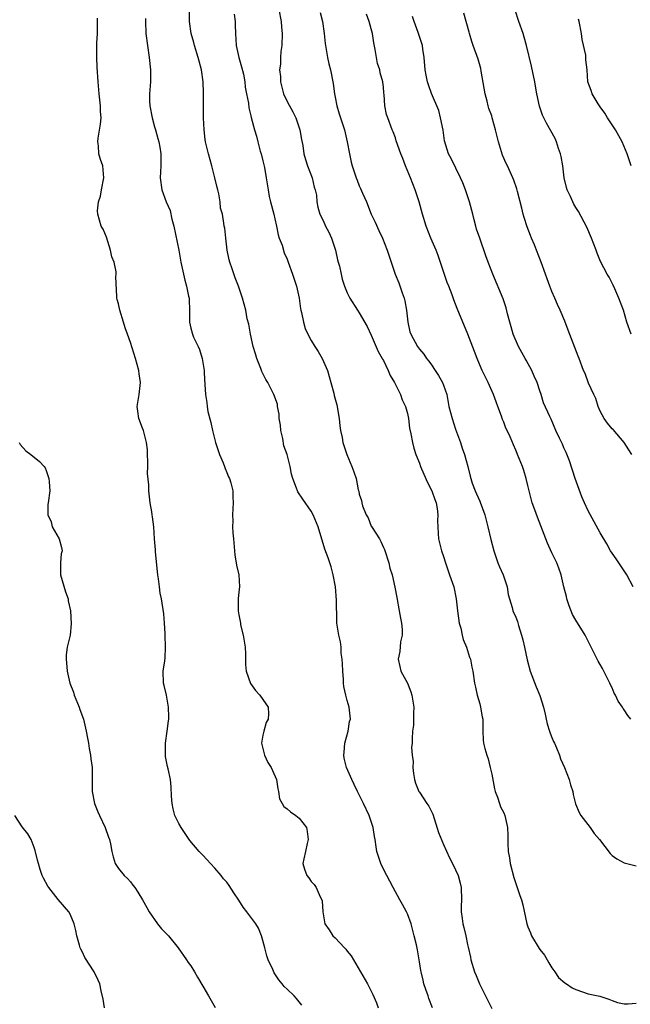
# Model space of a CAD drawing. Units: inches. Extents: x 2574000 to 2577000, y 1539000 to 1542000.
# Drawn here: x 2574203 to 2574304, y 1540604 to 1540767 of the extents above; entities that cross this region are included whole.
import ezdxf

# ---------------------------------------------------------------- set-up
doc = ezdxf.new("R2010")
doc.units = ezdxf.units.IN
doc.header["$MEASUREMENT"] = 0
doc.layers.add('LD25741539_2ft', color=135, linetype='Continuous')

msp = doc.modelspace()

# ---------------------------------------------------------------- linework, layer by layer
at = {"layer": 'LD25741539_2ft'}
for points, elevation in [([(2574245.64, 1540769), (2574246.03, 1540767), (2574246.08, 1540766.08), (2574246.18, 1540765), (2574246.12, 1540763), (2574245.97, 1540762.03), (2574245.91, 1540761), (2574245.9, 1540759.9), (2574245.76, 1540759), (2574245.89, 1540757.89), (2574245.89, 1540757), (2574246.4, 1540755), (2574247, 1540753.69), (2574247.99, 1540751.99), (2574248.49, 1540751), (2574249.14, 1540749), (2574249.38, 1540747.38), (2574249.6, 1540746.4), (2574249.79, 1540745), (2574250.06, 1540744.06), (2574250.42, 1540743), (2574251.15, 1540741), (2574251.49, 1540739.49), (2574251.67, 1540739), (2574251.87, 1540738.13), (2574251.97, 1540737), (2574252.12, 1540736.12), (2574252.44, 1540735), (2574253, 1540733.92), (2574253.4, 1540733), (2574253.97, 1540731.97), (2574254.38, 1540731), (2574255.05, 1540729), (2574255.38, 1540727.38), (2574255.51, 1540727), (2574255.69, 1540726.31), (2574255.97, 1540725), (2574256.17, 1540724.17), (2574256.56, 1540723), (2574257, 1540721.92), (2574257.42, 1540721), (2574258.68, 1540719), (2574259, 1540718.55), (2574260.3, 1540716.3), (2574261, 1540714.87), (2574262.15, 1540712.15), (2574262.81, 1540711), (2574262.87, 1540710.87), (2574263, 1540710.65), (2574263.82, 1540709), (2574264.14, 1540708.14), (2574264.85, 1540707), (2574265.85, 1540705), (2574266.13, 1540704.13), (2574266.7, 1540703), (2574267, 1540701.81), (2574267.16, 1540701), (2574267.37, 1540699.37), (2574267.57, 1540698.43), (2574267.82, 1540697), (2574268.07, 1540696.07), (2574268.4, 1540695), (2574269, 1540693.56), (2574269.18, 1540693), (2574269.72, 1540691.72), (2574270.34, 1540690.34), (2574271.04, 1540689), (2574271.53, 1540687.53), (2574271.76, 1540687), (2574271.95, 1540686.05), (2574272.07, 1540685), (2574272.01, 1540684.01), (2574272.03, 1540683), (2574272.12, 1540681.88), (2574272.14, 1540681), (2574272.65, 1540679), (2574273, 1540678.05), (2574273.31, 1540677), (2574274.01, 1540675), (2574274.69, 1540673), (2574275.1, 1540671), (2574275.3, 1540669), (2574275.6, 1540667), (2574275.86, 1540666.14), (2574276.12, 1540665), (2574276.25, 1540664.25), (2574276.82, 1540663), (2574277.31, 1540661.31), (2574277.47, 1540661), (2574277.68, 1540659.68), (2574277.87, 1540659), (2574278.15, 1540657), (2574278.32, 1540656.32), (2574278.59, 1540655), (2574279, 1540653.57), (2574279.14, 1540653), (2574279.39, 1540651.39), (2574279.5, 1540651), (2574279.55, 1540650.45), (2574279.54, 1540649), (2574279.6, 1540647.6), (2574279.64, 1540647), (2574279.85, 1540646.15), (2574280.17, 1540645), (2574280.39, 1540644.39), (2574280.77, 1540643), (2574281, 1540641.86), (2574281.44, 1540639.44), (2574281.56, 1540639), (2574281.95, 1540638.05), (2574282.27, 1540637), (2574282.46, 1540636.46), (2574283, 1540635.45), (2574283.19, 1540635), (2574283.62, 1540633), (2574283.69, 1540631.69), (2574283.66, 1540630.34), (2574283.76, 1540629), (2574283.95, 1540627.95), (2574284.07, 1540627), (2574284.67, 1540624.67), (2574285.17, 1540623.17), (2574285.25, 1540623), (2574285.69, 1540621.69), (2574285.93, 1540621), (2574286.17, 1540620.17), (2574286.84, 1540617), (2574287, 1540616.51), (2574287.46, 1540615.46), (2574287.62, 1540615), (2574288.89, 1540612.89), (2574289, 1540612.72), (2574289.76, 1540611.76), (2574290.2, 1540611), (2574290.48, 1540610.48), (2574291, 1540609.65), (2574291.46, 1540609), (2574292.08, 1540608.08), (2574293.17, 1540607.17), (2574293.44, 1540607), (2574294.35, 1540606.35), (2574295, 1540606.04), (2574297, 1540605.36), (2574298.95, 1540604.95), (2574300.46, 1540604.46), (2574301, 1540604.23), (2574301.91, 1540603.91), (2574303, 1540603.66), (2574303.67, 1540603.67), (2574305, 1540603.81)], 7656), ([(2574304.14, 1540715), (2574303.45, 1540717), (2574302.87, 1540719), (2574302.14, 1540721), (2574301.45, 1540722.55), (2574301.19, 1540723.19), (2574300.51, 1540724.51), (2574300.2, 1540725), (2574299.08, 1540727.08), (2574298.5, 1540728.5), (2574298.35, 1540729), (2574297.99, 1540730.01), (2574297.59, 1540731), (2574296.79, 1540732.79), (2574295.41, 1540735.41), (2574295, 1540736.08), (2574294.63, 1540736.63), (2574294.08, 1540737.92), (2574293.56, 1540739), (2574293.43, 1540739.43), (2574293.03, 1540741), (2574292.8, 1540743), (2574292.55, 1540744.55), (2574292.44, 1540745), (2574292.12, 1540745.88), (2574291.76, 1540747), (2574291.54, 1540747.54), (2574290.84, 1540748.85), (2574290.11, 1540750.11), (2574289.42, 1540751.42), (2574288.95, 1540752.95), (2574288.5, 1540755), (2574288.25, 1540756.25), (2574288.14, 1540757), (2574287.6, 1540759.6), (2574286.76, 1540763), (2574286.38, 1540764.38), (2574286.2, 1540765), (2574285.5, 1540767), (2574284.91, 1540768.91)], 7666), ([(2574249.48, 1540603.48), (2574249, 1540604.01), (2574248.57, 1540604.57), (2574248.17, 1540605), (2574247, 1540606.1), (2574246.55, 1540606.55), (2574246.21, 1540607), (2574245.66, 1540607.66), (2574244.84, 1540608.84), (2574244.63, 1540609.37), (2574243.89, 1540611), (2574243.67, 1540611.67), (2574243.29, 1540613), (2574243, 1540614.21), (2574242.76, 1540615), (2574242.27, 1540616.27), (2574241.83, 1540617), (2574241, 1540618.09), (2574240.35, 1540619), (2574239.74, 1540619.74), (2574239, 1540620.92), (2574238.14, 1540622.14), (2574237.38, 1540623.38), (2574237, 1540623.91), (2574236.46, 1540624.46), (2574236.04, 1540625), (2574235, 1540626.25), (2574234.3, 1540627), (2574233.69, 1540627.69), (2574233, 1540628.41), (2574232.4, 1540629), (2574230.86, 1540630.86), (2574229.42, 1540633), (2574229, 1540633.69), (2574228.38, 1540635), (2574228.1, 1540636.1), (2574227.9, 1540637), (2574227.8, 1540638.2), (2574227.76, 1540639.76), (2574227.64, 1540641), (2574227.27, 1540642.73), (2574227.15, 1540643.15), (2574226.83, 1540644.83), (2574226.81, 1540645), (2574226.79, 1540647), (2574227.07, 1540649), (2574227.29, 1540650.71), (2574227.34, 1540651), (2574227.35, 1540651.35), (2574227.33, 1540653), (2574226.96, 1540655), (2574226.59, 1540656.59), (2574226.46, 1540657), (2574226.44, 1540659), (2574226.69, 1540660.69), (2574226.78, 1540661.22), (2574226.83, 1540663), (2574226.75, 1540665), (2574226.73, 1540665.27), (2574226.67, 1540667), (2574226.55, 1540668.55), (2574226.14, 1540671), (2574225.95, 1540671.95), (2574225.81, 1540673), (2574225.67, 1540674.33), (2574225.56, 1540675), (2574225.14, 1540678.86), (2574225.14, 1540679.14), (2574224.98, 1540681), (2574224.86, 1540683), (2574224.67, 1540684.67), (2574224.62, 1540685), (2574224.52, 1540685.48), (2574224.28, 1540687), (2574224.02, 1540689), (2574224.04, 1540689.96), (2574223.85, 1540691.85), (2574223.89, 1540693), (2574223.8, 1540695.8), (2574223.64, 1540697), (2574223.14, 1540699), (2574223, 1540699.41), (2574222.36, 1540701), (2574222.2, 1540702.2), (2574222.11, 1540703), (2574222.32, 1540704.32), (2574222.45, 1540705), (2574222.52, 1540705.48), (2574222.66, 1540707), (2574222.45, 1540708.45), (2574222.39, 1540709), (2574221.85, 1540711), (2574221, 1540713.64), (2574220.52, 1540715), (2574220.1, 1540716.1), (2574219.85, 1540717), (2574219.21, 1540719), (2574219, 1540720.05), (2574218.77, 1540720.77), (2574218.71, 1540721), (2574218.74, 1540721.26), (2574218.57, 1540724.57), (2574218.63, 1540725), (2574218.62, 1540725.38), (2574218.26, 1540727), (2574217.91, 1540727.91), (2574217.69, 1540729), (2574217, 1540731.17), (2574216.48, 1540732.48), (2574216.13, 1540733), (2574215.55, 1540735), (2574215.51, 1540735.51), (2574215.69, 1540737), (2574216.01, 1540737.99), (2574216.17, 1540739), (2574216.57, 1540741), (2574216.38, 1540743), (2574216.04, 1540744.04), (2574215.76, 1540745), (2574215.66, 1540746.34), (2574215.56, 1540747), (2574215.64, 1540747.64), (2574216.04, 1540749.96), (2574216.11, 1540751), (2574216.04, 1540752.04), (2574216.01, 1540753), (2574215.8, 1540755), (2574215.63, 1540757), (2574215.44, 1540759.44), (2574215.38, 1540761), (2574215.43, 1540762.57), (2574215.4, 1540763), (2574215.4, 1540763.4), (2574215.49, 1540765), (2574215.54, 1540767.54)], 7648), ([(2574223.5, 1540767.5), (2574223.47, 1540767), (2574223.55, 1540765), (2574224.11, 1540761), (2574224.3, 1540759), (2574224.3, 1540757), (2574224.17, 1540755), (2574224.18, 1540753.82), (2574224.22, 1540753), (2574224.6, 1540751), (2574225, 1540749.52), (2574225.16, 1540749), (2574225.54, 1540747.54), (2574225.72, 1540747), (2574225.87, 1540746.13), (2574226.05, 1540745), (2574226.02, 1540743), (2574225.91, 1540741), (2574226.18, 1540739), (2574226.93, 1540737), (2574227.58, 1540735.58), (2574227.87, 1540734.13), (2574228.17, 1540733), (2574229.01, 1540729), (2574229.38, 1540727), (2574229.79, 1540725), (2574230.01, 1540724.01), (2574230.3, 1540723), (2574230.66, 1540721.34), (2574230.72, 1540721), (2574230.8, 1540718.8), (2574230.78, 1540717), (2574231, 1540716), (2574231.27, 1540715), (2574231.48, 1540714.52), (2574232.23, 1540713), (2574232.46, 1540712.46), (2574232.9, 1540711), (2574233.21, 1540709), (2574233.27, 1540707.27), (2574233.33, 1540707), (2574233.37, 1540706.63), (2574233.43, 1540705), (2574233.68, 1540703.68), (2574233.72, 1540703), (2574233.85, 1540702.15), (2574234.35, 1540700.35), (2574234.64, 1540699), (2574235, 1540697.46), (2574235.12, 1540697), (2574235.8, 1540695), (2574236.37, 1540693.63), (2574236.62, 1540693), (2574236.7, 1540692.7), (2574237, 1540692.04), (2574237.3, 1540691.3), (2574237.45, 1540691), (2574237.68, 1540690.32), (2574237.99, 1540689), (2574237.99, 1540687.99), (2574238.07, 1540687), (2574238.01, 1540686.01), (2574237.92, 1540685), (2574237.98, 1540683.98), (2574237.95, 1540683), (2574238.01, 1540681.99), (2574238.13, 1540681), (2574238.35, 1540678.35), (2574238.6, 1540676.59), (2574238.97, 1540675), (2574239.11, 1540673), (2574239, 1540672.18), (2574238.89, 1540671), (2574238.9, 1540670.9), (2574238.9, 1540669), (2574239, 1540668.36), (2574239.23, 1540667.23), (2574239.25, 1540667), (2574239.29, 1540666.71), (2574239.71, 1540665), (2574240.04, 1540663), (2574240.12, 1540661.88), (2574240.09, 1540660.09), (2574240.19, 1540659), (2574240.92, 1540656.92), (2574241.78, 1540655.78), (2574242.48, 1540655), (2574243, 1540654.28), (2574243.84, 1540653), (2574243.91, 1540651.91), (2574243.85, 1540651), (2574243.55, 1540650.45), (2574243.13, 1540649), (2574243, 1540648.36), (2574242.75, 1540647), (2574243.24, 1540645), (2574243.83, 1540643.83), (2574244.36, 1540643), (2574245.24, 1540641), (2574245.45, 1540639.45), (2574245.56, 1540639), (2574245.77, 1540637.77), (2574246.21, 1540637), (2574246.48, 1540636.48), (2574247, 1540636.13), (2574247.6, 1540635.6), (2574248.48, 1540635), (2574249, 1540634.56), (2574250.21, 1540633), (2574250.32, 1540632.32), (2574250.51, 1540631), (2574250.32, 1540630.32), (2574250.08, 1540629), (2574249.77, 1540627.77), (2574249.63, 1540627), (2574249.91, 1540626.09), (2574250.27, 1540625), (2574250.61, 1540624.61), (2574251, 1540624.02), (2574251.51, 1540623.51), (2574251.83, 1540623), (2574252.53, 1540621.47), (2574252.79, 1540621), (2574252.82, 1540620.82), (2574252.93, 1540619), (2574253.26, 1540617), (2574253.98, 1540615.98), (2574254.62, 1540615), (2574255, 1540614.64), (2574256.57, 1540613), (2574256.77, 1540612.77), (2574257, 1540612.44), (2574257.66, 1540611.66), (2574260.37, 1540607), (2574261.24, 1540605.25), (2574261.85, 1540603.85), (2574262.16, 1540603)], 7650), ([(2574271.18, 1540603), (2574270.57, 1540604.57), (2574270.43, 1540605), (2574270.04, 1540606.04), (2574269.75, 1540607), (2574269.61, 1540607.61), (2574269.27, 1540609), (2574269.24, 1540609.24), (2574269, 1540610.66), (2574268.66, 1540612.66), (2574268.5, 1540613.5), (2574268.14, 1540615), (2574267.89, 1540615.89), (2574267.61, 1540617), (2574267, 1540618.66), (2574266.85, 1540619), (2574266.2, 1540620.2), (2574265.72, 1540621), (2574264.61, 1540623), (2574263, 1540626.08), (2574262.56, 1540627), (2574261.92, 1540629), (2574261.81, 1540629.81), (2574261.63, 1540631), (2574261.52, 1540631.52), (2574261.29, 1540633), (2574260.63, 1540635), (2574259.72, 1540637), (2574258.69, 1540639), (2574258.13, 1540640.13), (2574257.75, 1540641), (2574256.89, 1540643), (2574256.51, 1540644.51), (2574256.41, 1540645), (2574256.5, 1540645.5), (2574256.6, 1540647), (2574257.15, 1540649), (2574257.4, 1540650.6), (2574257.52, 1540651), (2574257.5, 1540651.5), (2574257.31, 1540653), (2574257, 1540654.11), (2574256.77, 1540655), (2574256.46, 1540656.46), (2574256.4, 1540657), (2574256.38, 1540657.62), (2574256.26, 1540659), (2574256.23, 1540660.23), (2574256.18, 1540661), (2574256.01, 1540661.99), (2574255.97, 1540663), (2574255.88, 1540663.88), (2574255.58, 1540665), (2574255.34, 1540666.66), (2574255.3, 1540667), (2574255.28, 1540667.28), (2574255.22, 1540670.78), (2574255.04, 1540673), (2574254.68, 1540675), (2574254.32, 1540676.32), (2574253.83, 1540677.83), (2574253.3, 1540679.3), (2574252.19, 1540683), (2574251.34, 1540685), (2574251, 1540685.59), (2574249.6, 1540687.6), (2574248.81, 1540688.81), (2574248.72, 1540689), (2574248.58, 1540689.42), (2574247.99, 1540691), (2574247.76, 1540691.76), (2574247.5, 1540693), (2574247, 1540695), (2574246.48, 1540696.48), (2574246.32, 1540697.68), (2574245.99, 1540699), (2574245.89, 1540699.89), (2574245.72, 1540701), (2574245.72, 1540701.72), (2574245.43, 1540703), (2574245.39, 1540703.39), (2574244.8, 1540705), (2574243.82, 1540707), (2574243.5, 1540707.5), (2574243, 1540708.49), (2574242.84, 1540708.84), (2574242.67, 1540709.33), (2574241.99, 1540711), (2574241.74, 1540711.74), (2574241.35, 1540713), (2574240.92, 1540715), (2574240.66, 1540716.66), (2574240.4, 1540717.6), (2574240.13, 1540719), (2574239.6, 1540721), (2574238.93, 1540723), (2574238.38, 1540724.38), (2574237.86, 1540725.86), (2574237.49, 1540727), (2574237.41, 1540727.41), (2574237.05, 1540729), (2574236.81, 1540731), (2574236.65, 1540732.65), (2574236.57, 1540733), (2574236.52, 1540733.48), (2574236.26, 1540735), (2574235.97, 1540735.97), (2574235.91, 1540737), (2574235.65, 1540738.35), (2574235.48, 1540739), (2574235.4, 1540739.4), (2574235.02, 1540741), (2574234.51, 1540743), (2574233.95, 1540745), (2574233.47, 1540747), (2574233.41, 1540747.41), (2574233.24, 1540749), (2574233.15, 1540751), (2574233.12, 1540753), (2574233.13, 1540755.13), (2574233.09, 1540757), (2574232.79, 1540759), (2574232.39, 1540760.39), (2574232.23, 1540761), (2574231.64, 1540763), (2574231.53, 1540763.53), (2574231.09, 1540765), (2574230.78, 1540767), (2574230.78, 1540768.78)], 7652), ([(2574238.24, 1540768.24), (2574238.38, 1540767), (2574238.41, 1540766.41), (2574238.43, 1540765), (2574238.54, 1540763), (2574238.99, 1540761), (2574239.45, 1540759.45), (2574239.75, 1540758.25), (2574239.99, 1540757), (2574240.07, 1540756.07), (2574240.29, 1540755), (2574240.59, 1540753.41), (2574240.67, 1540752.67), (2574241, 1540751.33), (2574241.05, 1540751.05), (2574241.59, 1540749), (2574241.92, 1540747.92), (2574242.13, 1540747), (2574242.54, 1540745.46), (2574242.68, 1540745), (2574243, 1540743.82), (2574243.24, 1540742.76), (2574243.55, 1540741), (2574243.84, 1540739), (2574244.06, 1540737.94), (2574244.26, 1540737), (2574244.8, 1540735), (2574245, 1540734.19), (2574245.26, 1540733), (2574245.54, 1540731.54), (2574245.72, 1540731), (2574246.17, 1540729.83), (2574246.54, 1540728.54), (2574247, 1540727.52), (2574247.21, 1540727), (2574247.91, 1540725), (2574248.56, 1540723), (2574249, 1540721), (2574249.22, 1540719.22), (2574249.27, 1540719), (2574249.39, 1540718.61), (2574249.72, 1540717), (2574249.99, 1540715.99), (2574250.47, 1540715), (2574251, 1540713.98), (2574251.6, 1540713), (2574252.16, 1540712.16), (2574252.85, 1540711), (2574253.51, 1540709.51), (2574253.71, 1540709), (2574254.28, 1540707), (2574254.76, 1540705.24), (2574254.84, 1540704.84), (2574255.3, 1540703.3), (2574255.67, 1540701), (2574255.79, 1540699.79), (2574255.9, 1540699), (2574256.14, 1540697.86), (2574256.29, 1540697), (2574256.93, 1540695), (2574257.77, 1540693), (2574258.12, 1540692.12), (2574258.46, 1540691), (2574258.83, 1540689.17), (2574258.91, 1540688.91), (2574259, 1540688.43), (2574259.37, 1540687.37), (2574259.4, 1540687), (2574259.51, 1540686.49), (2574260.12, 1540685), (2574260.47, 1540684.47), (2574261, 1540683.1), (2574261.04, 1540683.04), (2574261.13, 1540682.87), (2574262.34, 1540681), (2574262.57, 1540680.57), (2574263, 1540679.57), (2574263.2, 1540679.2), (2574263.92, 1540677), (2574264.1, 1540676.1), (2574264.46, 1540675), (2574264.93, 1540672.94), (2574265.22, 1540671.22), (2574265.63, 1540669), (2574265.83, 1540667.83), (2574266, 1540667), (2574266.1, 1540665.9), (2574266.1, 1540665), (2574265.85, 1540663.85), (2574265.75, 1540662.25), (2574265.44, 1540661), (2574265.76, 1540659.76), (2574265.93, 1540659), (2574266.99, 1540656.99), (2574267.54, 1540655.54), (2574267.71, 1540655), (2574268.04, 1540653), (2574268.01, 1540652.01), (2574268.02, 1540651), (2574267.99, 1540650.01), (2574267.86, 1540649), (2574267.78, 1540647.78), (2574267.76, 1540647), (2574267.7, 1540646.3), (2574267.79, 1540645), (2574267.95, 1540643.95), (2574267.9, 1540643), (2574268.02, 1540641.98), (2574268.2, 1540641), (2574268.36, 1540640.36), (2574268.92, 1540639), (2574269, 1540638.85), (2574270.24, 1540637), (2574270.53, 1540636.53), (2574271, 1540635.66), (2574271.21, 1540635.21), (2574272.18, 1540632.18), (2574273, 1540630.2), (2574273.97, 1540627.97), (2574274.49, 1540627), (2574275, 1540625.98), (2574275.43, 1540625), (2574275.77, 1540623.77), (2574275.93, 1540623), (2574275.99, 1540621), (2574275.93, 1540619.93), (2574275.95, 1540619), (2574276.11, 1540617.89), (2574276.19, 1540617), (2574276.38, 1540616.38), (2574276.69, 1540615), (2574277, 1540613.54), (2574277.11, 1540613.11), (2574277.45, 1540611.45), (2574277.52, 1540611), (2574278.12, 1540609), (2574278.41, 1540608.41), (2574278.98, 1540607), (2574280.32, 1540604.32), (2574281, 1540602.88)], 7654), ([(2574252.51, 1540768.51), (2574252.87, 1540767), (2574253.16, 1540765), (2574253.34, 1540763.34), (2574253.39, 1540763), (2574253.73, 1540761), (2574253.95, 1540759.95), (2574254.2, 1540759), (2574254.68, 1540756.68), (2574254.89, 1540755), (2574255, 1540754.44), (2574255.25, 1540753), (2574255.65, 1540751.65), (2574256.52, 1540749), (2574257, 1540747), (2574257.36, 1540745), (2574257.64, 1540743.64), (2574257.81, 1540743), (2574258.47, 1540741), (2574258.63, 1540740.63), (2574259, 1540739.69), (2574259.23, 1540739.23), (2574259.53, 1540738.47), (2574260.18, 1540737), (2574260.97, 1540735), (2574261.62, 1540733.62), (2574262.25, 1540732.25), (2574262.85, 1540731), (2574263.65, 1540729), (2574263.97, 1540727.98), (2574264.98, 1540725), (2574265.57, 1540723.57), (2574266.11, 1540721.89), (2574266.44, 1540721), (2574266.56, 1540720.56), (2574266.83, 1540719), (2574267.04, 1540717), (2574267.42, 1540715.42), (2574267.56, 1540715), (2574268.68, 1540713), (2574269, 1540712.55), (2574269.72, 1540711.72), (2574270.19, 1540711), (2574270.56, 1540710.56), (2574271, 1540709.94), (2574271.6, 1540709), (2574272.16, 1540708.16), (2574272.83, 1540707), (2574273, 1540706.54), (2574273.53, 1540705), (2574273.9, 1540703), (2574274.41, 1540701), (2574275, 1540699.25), (2574275.79, 1540697), (2574276.09, 1540696.09), (2574276.46, 1540695), (2574277.02, 1540693), (2574277.4, 1540691.4), (2574277.52, 1540691), (2574277.77, 1540690.23), (2574278.23, 1540689), (2574278.49, 1540688.49), (2574279, 1540687.24), (2574279.08, 1540687.08), (2574279.88, 1540685), (2574280.09, 1540684.09), (2574280.38, 1540683), (2574280.88, 1540680.88), (2574281.38, 1540679), (2574282.04, 1540677), (2574282.32, 1540676.32), (2574282.89, 1540675), (2574283.57, 1540673), (2574283.75, 1540671.75), (2574284.42, 1540669.58), (2574284.52, 1540669), (2574285, 1540667.99), (2574285.27, 1540667.27), (2574285.44, 1540666.56), (2574285.96, 1540665), (2574286.18, 1540664.18), (2574286.44, 1540663), (2574286.87, 1540660.87), (2574287.39, 1540659), (2574288.37, 1540656.37), (2574289, 1540654.95), (2574289.59, 1540653), (2574289.87, 1540651.87), (2574290.03, 1540651), (2574290.21, 1540650.21), (2574290.62, 1540649), (2574290.69, 1540648.69), (2574291, 1540647.99), (2574291.28, 1540647.28), (2574291.43, 1540647), (2574291.77, 1540646.23), (2574292.24, 1540645), (2574292.43, 1540644.43), (2574293.07, 1540643), (2574293.87, 1540641), (2574294.1, 1540640.1), (2574294.45, 1540639), (2574294.51, 1540638.51), (2574294.93, 1540636.93), (2574295.52, 1540635.52), (2574295.81, 1540635), (2574297.33, 1540633), (2574298.03, 1540632.03), (2574298.88, 1540631), (2574300.66, 1540628.66), (2574301, 1540628.35), (2574301.81, 1540627.81), (2574303, 1540627.1), (2574305, 1540626.6)], 7658), ([(2574304.12, 1540651), (2574303.64, 1540651.64), (2574303, 1540652.58), (2574302.81, 1540652.81), (2574302.72, 1540653), (2574302.01, 1540654.01), (2574301.55, 1540655), (2574301.36, 1540655.36), (2574301, 1540656.2), (2574300.74, 1540656.74), (2574300.65, 1540657), (2574299.65, 1540659), (2574299.42, 1540659.42), (2574299, 1540660.08), (2574298.66, 1540660.66), (2574297.52, 1540663), (2574297, 1540663.98), (2574296.51, 1540665), (2574295, 1540667.48), (2574294.44, 1540668.44), (2574293.88, 1540669.88), (2574293.49, 1540671), (2574293.41, 1540671.41), (2574292.99, 1540673.01), (2574292.52, 1540675), (2574292.14, 1540676.14), (2574291.8, 1540677), (2574291, 1540678.69), (2574290.29, 1540680.29), (2574290, 1540681), (2574288.58, 1540684.58), (2574288.16, 1540685.84), (2574287.73, 1540687), (2574287.2, 1540689), (2574287, 1540689.87), (2574286.72, 1540691), (2574286.33, 1540692.33), (2574286.1, 1540693), (2574285.31, 1540695), (2574285.21, 1540695.21), (2574285, 1540695.72), (2574284.6, 1540696.6), (2574284.04, 1540697.96), (2574283.56, 1540699), (2574283.37, 1540699.37), (2574283, 1540700.38), (2574282.81, 1540700.81), (2574282.62, 1540701.38), (2574282.02, 1540703), (2574281.76, 1540703.76), (2574281.31, 1540705), (2574280.39, 1540707), (2574279.41, 1540709), (2574278.7, 1540710.7), (2574278.56, 1540711), (2574278.15, 1540712.15), (2574277.04, 1540715.04), (2574275.28, 1540719.28), (2574274.72, 1540720.72), (2574274.43, 1540721.58), (2574273.86, 1540723), (2574273.6, 1540723.6), (2574272.11, 1540728.11), (2574271.76, 1540729), (2574270.9, 1540731), (2574270.12, 1540733), (2574269.51, 1540735), (2574268.95, 1540737), (2574268.3, 1540739), (2574267.5, 1540741), (2574266.67, 1540743), (2574266.24, 1540744.24), (2574265.91, 1540745), (2574265.15, 1540747.15), (2574265, 1540747.65), (2574264.64, 1540748.64), (2574264.49, 1540749), (2574263.72, 1540751), (2574263.55, 1540751.55), (2574263.25, 1540753), (2574263.13, 1540754.87), (2574263.1, 1540755.1), (2574263, 1540756.14), (2574262.9, 1540756.9), (2574262.9, 1540757), (2574262.47, 1540758.47), (2574262.39, 1540759), (2574262.05, 1540760.05), (2574261.86, 1540761), (2574261.66, 1540762.34), (2574261.44, 1540763.44), (2574261.2, 1540765), (2574261, 1540765.78), (2574260.63, 1540767), (2574260.22, 1540768.22)], 7660), ([(2574304.48, 1540673), (2574303.44, 1540675), (2574302.09, 1540677), (2574301.66, 1540677.66), (2574301, 1540678.59), (2574300.74, 1540679), (2574300.14, 1540680.14), (2574299, 1540681.99), (2574297, 1540685.65), (2574296.41, 1540687), (2574295.96, 1540687.96), (2574294.86, 1540691), (2574293.94, 1540693.94), (2574293.36, 1540695.36), (2574293, 1540696.13), (2574292.74, 1540696.74), (2574292.25, 1540697.75), (2574291.68, 1540699), (2574290.88, 1540700.88), (2574290.64, 1540701.36), (2574289.62, 1540703.62), (2574289.2, 1540705), (2574289, 1540705.59), (2574288.57, 1540707), (2574288.06, 1540708.06), (2574287.67, 1540709), (2574286.7, 1540710.7), (2574286.55, 1540711), (2574285.98, 1540711.98), (2574285.47, 1540713), (2574284.58, 1540715), (2574284.24, 1540716.24), (2574283.99, 1540717), (2574283.6, 1540718.4), (2574283.41, 1540719.41), (2574282.88, 1540720.88), (2574281.16, 1540725), (2574280.42, 1540727), (2574280.05, 1540728.05), (2574279, 1540730.96), (2574278.49, 1540732.49), (2574278.37, 1540733), (2574278.06, 1540734.06), (2574277.85, 1540735), (2574277.3, 1540737), (2574276.62, 1540739), (2574276.18, 1540740.18), (2574275.84, 1540741), (2574274.25, 1540744.25), (2574273.83, 1540745), (2574273.18, 1540747.18), (2574272.93, 1540748.93), (2574272.48, 1540751), (2574272.19, 1540752.19), (2574271, 1540755.05), (2574270.48, 1540756.48), (2574270.35, 1540757), (2574270.11, 1540758.11), (2574269.95, 1540759), (2574269.78, 1540761), (2574269.58, 1540762.42), (2574269.51, 1540763), (2574268.8, 1540765.2), (2574268.13, 1540767), (2574267.85, 1540767.85)], 7662), ([(2574304.3, 1540695), (2574303.78, 1540695.78), (2574303.02, 1540697), (2574301.16, 1540699.16), (2574301, 1540699.31), (2574300.24, 1540700.24), (2574299.67, 1540701), (2574299, 1540702.25), (2574298.68, 1540703), (2574298.31, 1540704.31), (2574297.97, 1540705), (2574297.1, 1540706.9), (2574296.51, 1540708.51), (2574296.26, 1540709), (2574295.51, 1540711), (2574295.34, 1540711.34), (2574294.81, 1540712.81), (2574293.71, 1540715.71), (2574293.17, 1540717.17), (2574292.39, 1540719), (2574291.94, 1540719.94), (2574291.5, 1540721), (2574291, 1540722.11), (2574290.64, 1540723), (2574290.22, 1540724.21), (2574289.92, 1540725), (2574289.23, 1540727), (2574288.46, 1540729), (2574288.1, 1540729.9), (2574287.62, 1540731), (2574287.42, 1540731.42), (2574286.89, 1540732.89), (2574286.4, 1540734.4), (2574286.22, 1540735), (2574285.99, 1540735.99), (2574285.27, 1540738.73), (2574285.18, 1540739.18), (2574284.66, 1540740.65), (2574284.51, 1540741), (2574283.61, 1540743), (2574283.4, 1540743.4), (2574282.79, 1540744.79), (2574282.64, 1540745.36), (2574282.12, 1540747), (2574281.89, 1540747.89), (2574281.64, 1540749), (2574281.1, 1540751), (2574281, 1540751.31), (2574280.53, 1540752.53), (2574280.41, 1540753), (2574280.25, 1540753.75), (2574279.9, 1540755), (2574279.26, 1540758.74), (2574279.2, 1540759.2), (2574278.74, 1540760.74), (2574277.9, 1540763), (2574277.68, 1540763.68), (2574277.29, 1540765), (2574277.24, 1540765.24), (2574276.39, 1540768.39)], 7664), ([(2574304.17, 1540743), (2574303.48, 1540745), (2574302.69, 1540747), (2574301.58, 1540749), (2574301, 1540749.84), (2574300.24, 1540751), (2574299.79, 1540751.79), (2574299, 1540752.85), (2574298.69, 1540753.31), (2574297.67, 1540755), (2574297.54, 1540755.54), (2574296.95, 1540757), (2574296.86, 1540759), (2574296.63, 1540760.63), (2574296.64, 1540761), (2574296.61, 1540761.39), (2574296.03, 1540764.03), (2574295.92, 1540765), (2574295.51, 1540767), (2574295.4, 1540767.4)], 7668), ([(2574202.49, 1540697), (2574202.69, 1540696.69), (2574203.61, 1540695.61), (2574204.43, 1540695), (2574205.86, 1540693.86), (2574206.68, 1540693), (2574206.81, 1540692.81), (2574207, 1540692.33), (2574207.44, 1540691), (2574207.5, 1540690.5), (2574207.58, 1540689), (2574207.32, 1540687), (2574207.27, 1540686.73), (2574207.29, 1540685), (2574207.8, 1540683.8), (2574207.98, 1540683), (2574209.13, 1540681), (2574209.56, 1540679.56), (2574209.62, 1540679), (2574209.49, 1540678.51), (2574209.35, 1540677), (2574209.39, 1540675.39), (2574209.37, 1540675), (2574210.2, 1540672.2), (2574210.63, 1540671), (2574210.67, 1540670.67), (2574211.04, 1540669), (2574211.16, 1540666.84), (2574210.97, 1540665), (2574210.47, 1540663), (2574210.3, 1540661.7), (2574210.29, 1540661), (2574210.39, 1540660.39), (2574210.48, 1540659), (2574210.9, 1540657), (2574211.51, 1540655.51), (2574211.65, 1540655), (2574212.48, 1540653), (2574212.6, 1540652.6), (2574213.17, 1540651), (2574213.66, 1540649), (2574213.86, 1540647.86), (2574214.04, 1540647), (2574214.15, 1540646.15), (2574214.38, 1540645), (2574214.43, 1540644.43), (2574214.61, 1540643), (2574214.61, 1540641.39), (2574214.64, 1540640.64), (2574214.63, 1540639), (2574215.02, 1540637), (2574215.59, 1540635.59), (2574215.85, 1540635), (2574216.81, 1540633), (2574217.37, 1540631.37), (2574217.52, 1540631), (2574217.7, 1540630.3), (2574217.92, 1540629), (2574218.1, 1540628.1), (2574218.44, 1540627), (2574219, 1540626.21), (2574219.94, 1540625), (2574220.51, 1540624.51), (2574221, 1540623.94), (2574221.41, 1540623.41), (2574221.72, 1540623), (2574222.24, 1540622.24), (2574223, 1540621), (2574223.72, 1540619.72), (2574224.11, 1540619), (2574225.51, 1540617), (2574226.17, 1540616.17), (2574227.3, 1540615), (2574228.91, 1540613), (2574230.31, 1540611), (2574230.57, 1540610.57), (2574231, 1540610.01), (2574231.64, 1540609), (2574232.11, 1540608.11), (2574233, 1540606.61), (2574233.93, 1540605), (2574235.09, 1540603.09)], 7646), ([(2574216.66, 1540603), (2574216.44, 1540604.44), (2574216.13, 1540605.87), (2574215.93, 1540607), (2574215.64, 1540607.64), (2574214.96, 1540609), (2574213.4, 1540611.4), (2574213, 1540612.3), (2574212.75, 1540612.75), (2574212.65, 1540613), (2574212.54, 1540613.46), (2574212.08, 1540615), (2574211.9, 1540615.9), (2574211.64, 1540617), (2574211, 1540618.57), (2574210.75, 1540619), (2574209, 1540621.04), (2574207.42, 1540623), (2574207.26, 1540623.26), (2574206.56, 1540624.56), (2574206.35, 1540625), (2574206.01, 1540625.99), (2574205.69, 1540627), (2574205.57, 1540627.57), (2574205.18, 1540629.18), (2574205, 1540629.7), (2574204.52, 1540631), (2574203.95, 1540631.95), (2574203, 1540633.13), (2574201.77, 1540635)], 7644)]:
    msp.add_lwpolyline(points, dxfattribs=dict(at, elevation=elevation))

doc.saveas('drawing.dxf')
